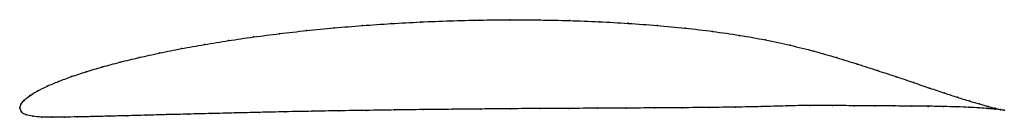
# Model space of a CAD drawing. Units: metres. Extents: x 0 to 1, y -0.01 to 0.09.
import ezdxf

# ---------------------------------------------------------------- set-up
doc = ezdxf.new("R2010")
doc.units = ezdxf.units.M

msp = doc.modelspace()

# ---------------------------------------------------------------- linework, layer by layer
at = {"color": 1}
msp.add_open_spline([(1.0005, -0.002), (0.9985, -0.0016), (0.9938, -0.0006), (0.9842, 0.0018), (0.9754, 0.0043), (0.965, 0.0074), (0.9531, 0.0111), (0.9397, 0.0155), (0.9248, 0.0204), (0.9086, 0.026), (0.8909, 0.032), (0.8719, 0.0381), (0.8516, 0.0447), (0.8301, 0.0513), (0.8073, 0.0579), (0.7832, 0.0639), (0.758, 0.0693), (0.7317, 0.0739), (0.7045, 0.0779), (0.6764, 0.0812), (0.6477, 0.0839), (0.6184, 0.086), (0.5887, 0.0877), (0.5586, 0.0888), (0.5283, 0.0894), (0.4979, 0.0896), (0.4675, 0.0893), (0.4372, 0.0886), (0.4071, 0.0874), (0.3774, 0.0858), (0.3481, 0.0838), (0.3193, 0.0814), (0.2912, 0.0787), (0.2639, 0.0756), (0.2374, 0.0722), (0.2119, 0.0685), (0.1874, 0.0646), (0.164, 0.0604), (0.1419, 0.056), (0.1211, 0.0514), (0.1016, 0.0467), (0.0837, 0.0419), (0.0672, 0.037), (0.0523, 0.0321), (0.0391, 0.0272), (0.0276, 0.0224), (0.0178, 0.0176), (0.01, 0.0129), (0.0042, 0.0081), (0.0006, 0.0039), (-0.0001, -0.0013), (-0.0002, 0.0013), (0.001, -0.0037), (0.0058, -0.0066), (0.0129, -0.0081), (0.0218, -0.0089), (0.0324, -0.009), (0.0446, -0.0089), (0.0584, -0.0087), (0.0737, -0.0084), (0.0905, -0.008), (0.1087, -0.0075), (0.1282, -0.007), (0.149, -0.0064), (0.171, -0.0059), (0.1942, -0.0053), (0.2184, -0.0047), (0.2436, -0.0041), (0.2696, -0.0035), (0.2965, -0.003), (0.324, -0.0025), (0.3522, -0.0021), (0.3809, -0.0017), (0.4099, -0.0013), (0.4393, -0.001), (0.4689, -0.0007), (0.4986, -0.0004), (0.5283, -0.0002), (0.5579, -0.0001), (0.5873, 0.0001), (0.6163, 0.0002), (0.645, 0.0004), (0.6732, 0.0006), (0.7007, 0.0008), (0.7276, 0.0012), (0.7537, 0.0017), (0.7788, 0.0024), (0.803, 0.003), (0.8262, 0.0029), (0.8482, 0.0026), (0.8691, 0.0024), (0.8886, 0.0024), (0.9068, 0.0022), (0.9235, 0.0021), (0.9388, 0.0018), (0.9526, 0.0015), (0.9648, 0.001), (0.9754, 0.0004), (0.9843, -0.0002), (0.9939, -0.0011), (0.9986, -0.0017), (1.0005, -0.002)], degree=3, knots=[0, 0, 0, 0, 0.019802, 0.029703, 0.039604, 0.049505, 0.059406, 0.069307, 0.079208, 0.089109, 0.09901, 0.108911, 0.118812, 0.128713, 0.138614, 0.148515, 0.158416, 0.168317, 0.178218, 0.188119, 0.19802, 0.207921, 0.217822, 0.227723, 0.237624, 0.247525, 0.257426, 0.267327, 0.277228, 0.287129, 0.29703, 0.306931, 0.316832, 0.326733, 0.336634, 0.346535, 0.356436, 0.366337, 0.376238, 0.386139, 0.39604, 0.405941, 0.415842, 0.425743, 0.435644, 0.445545, 0.455446, 0.465347, 0.475248, 0.485149, 0.49505, 0.50495, 0.514851, 0.524752, 0.534653, 0.544554, 0.554455, 0.564356, 0.574257, 0.584158, 0.594059, 0.60396, 0.613861, 0.623762, 0.633663, 0.643564, 0.653465, 0.663366, 0.673267, 0.683168, 0.693069, 0.70297, 0.712871, 0.722772, 0.732673, 0.742574, 0.752475, 0.762376, 0.772277, 0.782178, 0.792079, 0.80198, 0.811881, 0.821782, 0.831683, 0.841584, 0.851485, 0.861386, 0.871287, 0.881188, 0.891089, 0.90099, 0.910891, 0.920792, 0.930693, 0.940594, 0.950495, 0.960396, 0.970297, 0.980198, 1, 1, 1, 1], dxfattribs=at)
for p in [(0.3194, 0.0814), (0.3482, 0.0837), (0.3774, 0.0857), (0.4072, 0.0873), (0.4372, 0.0885), (0.4675, 0.0892), (0.4979, 0.0895), (0.5283, 0.0894), (0.5586, 0.0887), (0.5886, 0.0876), (0.6183, 0.086), (0.6476, 0.0838), (0.6763, 0.0811), (0.2376, 0.0722), (0.264, 0.0755), (0.2914, 0.0786), (0.7043, 0.0778), (0.7315, 0.0738), (0.1642, 0.0604), (0.1876, 0.0646), (0.2121, 0.0685), (0.7578, 0.0692), (0.783, 0.0638), (0.1213, 0.0514), (0.1421, 0.056), (0.8071, 0.0578), (0.8299, 0.0513), (0.0839, 0.0419), (0.1019, 0.0467), (0.8514, 0.0447), (0.0526, 0.0321), (0.0675, 0.037), (0.8717, 0.0382), (0.8907, 0.032), (0.0279, 0.0224), (0.0394, 0.0272), (0.9083, 0.0261), (0.9246, 0.0205), (0.0103, 0.0129), (0.0181, 0.0176), (0.9394, 0.0156), (0.9528, 0.0112), (0, 0), (0, 0), (0.0011, 0.0037), (0.0045, 0.0082), (0.5872, 0.0001), (0.6163, 0.0002), (0.6449, 0.0004), (0.6731, 0.0006), (0.7006, 0.0008), (0.7275, 0.0012), (0.7535, 0.0018), (0.7787, 0.0024), (0.8029, 0.0029), (0.826, 0.0028), (0.848, 0.0026), (0.8688, 0.0024), (0.8884, 0.0024), (0.9065, 0.0022), (0.9233, 0.002), (0.9386, 0.0018), (0.9523, 0.0014), (0.9645, 0.001), (0.9648, 0.0075), (0.9751, 0.0004), (0.9752, 0.0044), (0.984, 0.0019), (0.9912, 0.0001), (0.0016, -0.0034), (0.0062, -0.0064), (0.0132, -0.008), (0.0221, -0.0088), (0.0327, -0.009), (0.0449, -0.0089), (0.0587, -0.0087), (0.074, -0.0084), (0.0907, -0.008), (0.1089, -0.0075), (0.1284, -0.007), (0.1492, -0.0064), (0.1712, -0.0059), (0.1943, -0.0053), (0.2185, -0.0047), (0.2437, -0.0041), (0.2697, -0.0036), (0.2966, -0.003), (0.3241, -0.0025), (0.3523, -0.0021), (0.3809, -0.0017), (0.41, -0.0013), (0.4394, -0.001), (0.4689, -0.0007), (0.4986, -0.0004), (0.5283, -0.0002), (0.5579, -0.0001), (0.984, -0.0002), (0.9912, -0.0009), (0.9967, -0.0012), (0.9967, -0.0015), (1.0005, -0.002), (1.0005, -0.002)]:
    msp.add_point(p)

doc.saveas('drawing.dxf')
